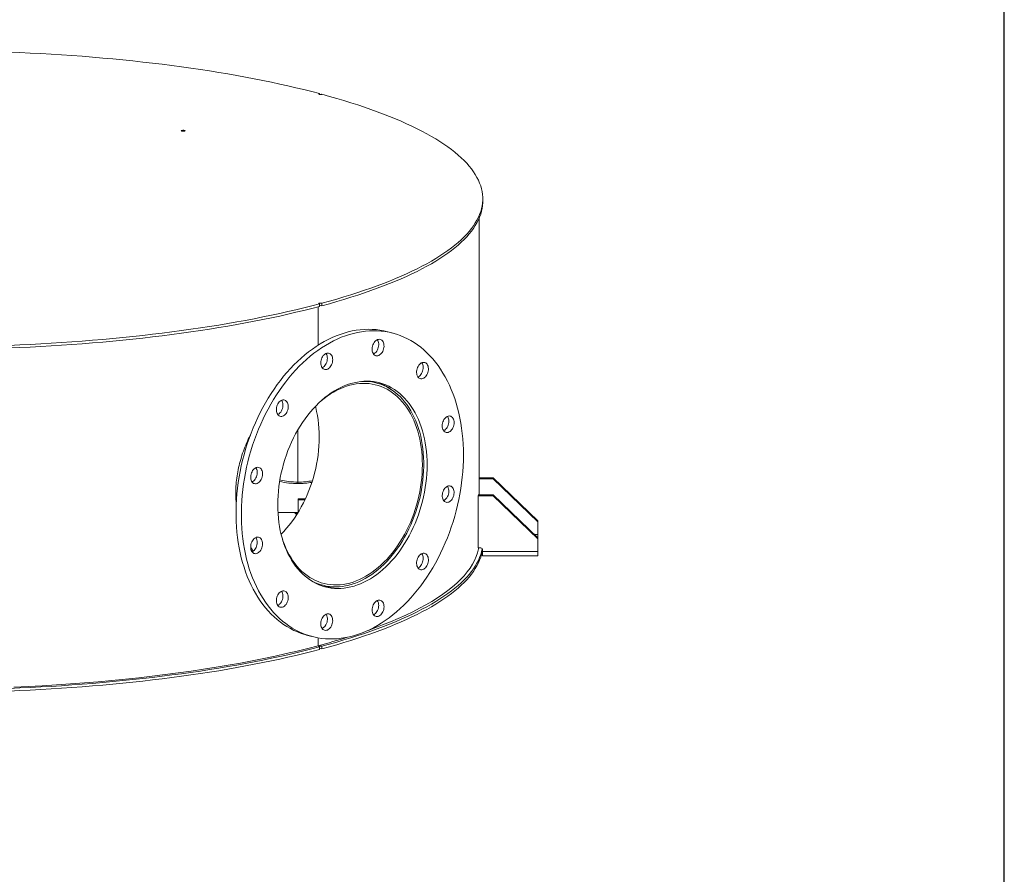
# Model space of a CAD drawing. Units: inches. Extents: x 0.5 to 10.5, y 0.5 to 7.9.
# Drawn here: x 8.1 to 10.5, y 2.5 to 4.6 of the extents above; entities that cross this region are included whole.
import ezdxf

# ---------------------------------------------------------------- set-up
doc = ezdxf.new("R2010")
doc.units = ezdxf.units.IN
doc.header["$MEASUREMENT"] = 0
doc.layers.add('FORMAT', color=7, linetype='Continuous')

msp = doc.modelspace()

# ---------------------------------------------------------------- linework, layer by layer
at = {"color": 7, "linetype": 'Continuous', "lineweight": 15}
for p, q in [((8.8643815, 4.4053646), (8.8643815, 4.4070532)), ((9.2545811, 4.1497057), (9.2545811, 4.1558752)), ((9.2456525, 3.4485647), (9.2456525, 4.1086207)), ((8.8643815, 3.9046972), (8.8643815, 3.8985277)), ((8.870695, 3.9002192), (8.870695, 3.9063887)), ((8.8612301, 3.8976919), (8.8612301, 3.8057968)), ((9.0403493, 3.8345654), (9.0277224, 3.8379483)), ((9.0016877, 3.715515), (8.9859683, 3.7197264)), ((8.8133515, 3.4788439), (8.8133515, 3.603966)), ((8.813382, 3.6040184), (8.813382, 3.4788439)), ((9.2791346, 3.4892297), (9.2456525, 3.4892297)), ((9.2791346, 3.4868377), (9.2456525, 3.4868377)), ((9.2791346, 3.4892297), (9.2791346, 3.4868377)), ((9.2791346, 3.4892297), (9.3862775, 3.3860036)), ((9.2791346, 3.4868377), (9.3862775, 3.3836116)), ((8.8133515, 3.4788439), (8.8133512, 3.4752448)), ((8.813382, 3.4788439), (8.8133823, 3.4752448)), ((8.6676913, 3.4514799), (8.6648097, 3.4522519)), ((8.664811, 3.4522095), (8.6676876, 3.4514388)), ((8.8136802, 3.4385313), (8.8136802, 3.4368157)), ((8.8309587, 3.4385313), (8.8136802, 3.4385313)), ((8.8136802, 3.4062914), (8.8136802, 3.4368157)), ((8.8301512, 3.4368157), (8.8136802, 3.4368157)), ((9.2434203, 3.4461726), (9.2434203, 3.4472022)), ((9.2434203, 3.3214411), (9.2434203, 3.4461726)), ((9.2434203, 3.4461726), (9.2791346, 3.4461726)), ((9.2437074, 3.4485647), (9.2791346, 3.4485647)), ((9.2791346, 3.4485647), (9.2791346, 3.4461726)), ((9.2791346, 3.4485647), (9.3862775, 3.3453386)), ((9.2791346, 3.4461726), (9.3862775, 3.3429465)), ((8.7654432, 3.4066281), (8.8136802, 3.4066281)), ((8.8063544, 3.4066281), (8.8063544, 3.4033476)), ((8.8131805, 3.4054761), (8.8063544, 3.4054761)), ((8.8063544, 3.4041226), (8.8123434, 3.4041226)), ((8.8063544, 3.4033476), (8.8118598, 3.4033476)), ((9.3862775, 3.3860036), (9.3862775, 3.3836116)), ((9.3862775, 3.353504), (9.3862775, 3.3836116)), ((9.3862775, 3.3480068), (9.3862775, 3.353504)), ((9.3862775, 3.3480068), (9.3862775, 3.3453386)), ((9.3862775, 3.3453386), (9.3862775, 3.3429465)), ((9.3862775, 3.3429465), (9.3862775, 3.3128389)), ((8.7065934, 3.3138883), (8.7005617, 3.3224845)), ((9.2434203, 3.3214411), (9.2496703, 3.3214411)), ((9.2541346, 3.31714), (9.2541346, 3.3128389)), ((9.2529091, 3.312263), (9.2531603, 3.3121259)), ((9.2531603, 3.3035237), (9.2531603, 3.3121259)), ((9.2538996, 3.3034585), (9.2538996, 3.3121041)), ((9.2540901, 3.3030341), (9.3862775, 3.3030341)), ((9.2541346, 3.3128389), (9.3862775, 3.3128389)), ((9.3862775, 3.3128389), (9.3862775, 3.3030341)), ((8.8565759, 3.2367589), (8.8722954, 3.2325474)), ((8.8612301, 3.2355119), (8.8612301, 3.2345988)), ((8.8336339, 3.113497), (8.8462608, 3.1101141)), ((8.8612301, 3.106802), (8.8612301, 3.0878757)), ((8.8643815, 3.0850578), (8.8643815, 3.0788884)), ((8.870695, 3.0805798), (8.870695, 3.0867493))]:
    msp.add_line(p, q, dxfattribs=at)
at = {"color": 8, "linetype": 'Continuous', "lineweight": 15}
for p, q in [((9.3862775, 3.353504), (9.3778023, 3.353504)), ((9.383508, 3.3480068), (9.3862775, 3.3480068)), ((9.2539137, 3.3121259), (9.2531603, 3.3121259))]:
    msp.add_line(p, q, dxfattribs=at)
at = {"color": 7, "linetype": 'Continuous', "lineweight": 15, "flags": 128}
for points in [[(8.1238516, 4.5061946), (8.149063, 4.5051429), (8.1741939, 4.5039609), (8.199235, 4.5026492), (8.2241768, 4.5012081), (8.2490102, 4.4996383), (8.2737258, 4.4979404), (8.2983144, 4.4961149), (8.3227668, 4.4941625), (8.347074, 4.4920841), (8.3712269, 4.4898803), (8.3952165, 4.4875519), (8.4190338, 4.4850999), (8.4426699, 4.4825252), (8.4661161, 4.4798287), (8.4893636, 4.4770114), (8.5124036, 4.4740743), (8.5352278, 4.4710186), (8.5578274, 4.4678455), (8.5801942, 4.464556), (8.6023197, 4.4611514), (8.6241958, 4.4576331), (8.6458142, 4.4540022), (8.6671668, 4.4502601), (8.6882459, 4.4464083), (8.7090434, 4.4424482), (8.7295516, 4.4383813), (8.7497629, 4.434209), (8.7696698, 4.4299329), (8.7892647, 4.4255547), (8.8085405, 4.4210759), (8.8274899, 4.4164983), (8.8461059, 4.4118234), (8.8643815, 4.4070532)], [(8.8643815, 4.4070532), (8.8634951, 4.4067129), (8.8630959, 4.406312), (8.8632321, 4.4058987), (8.8638871, 4.4055227), (8.8649823, 4.4052293), (8.8663857, 4.4050538), (8.8679285, 4.4050173), (8.869425, 4.4051243), (8.870695, 4.4053618)], [(8.870695, 4.4053618), (8.8885003, 4.4004655), (8.9059495, 4.3954781), (8.9230359, 4.3904013), (8.9397533, 4.3852371), (8.9560954, 4.3799874), (8.9720562, 4.3746542), (8.9876295, 4.3692393), (9.0028098, 4.363745), (9.0175912, 4.3581731), (9.0319684, 4.3525258), (9.0459358, 4.3468051), (9.0594884, 4.3410133), (9.0726211, 4.3351525), (9.0853289, 4.3292248), (9.0976071, 4.3232325), (9.1094513, 4.3171778), (9.1208568, 4.311063), (9.1318195, 4.3048903), (9.1423354, 4.298662), (9.1524004, 4.2923806), (9.1620108, 4.2860482), (9.1711631, 4.2796673), (9.1798538, 4.2732402), (9.1880797, 4.2667694), (9.1958378, 4.2602572), (9.203125, 4.2537061), (9.2099388, 4.2471186), (9.2162766, 4.240497), (9.2221359, 4.2338438), (9.2275147, 4.2271616), (9.2324109, 4.2204529), (9.2368227, 4.21372), (9.2407485, 4.2069656), (9.2441867, 4.2001921), (9.2471362, 4.1934021), (9.2495958, 4.1865982), (9.2515645, 4.1797827), (9.2530417, 4.1729584), (9.2540268, 4.1661277), (9.2545195, 4.1592931), (9.2545195, 4.1524573), (9.2540268, 4.1456228), (9.2530417, 4.138792), (9.2515645, 4.1319677), (9.2495958, 4.1251523), (9.2471362, 4.1183483), (9.2441867, 4.1115583), (9.2407485, 4.1047848), (9.2368227, 4.0980304), (9.2324109, 4.0912975), (9.2275147, 4.0845888), (9.2221359, 4.0779066), (9.2162766, 4.0712534), (9.2099388, 4.0646319), (9.203125, 4.0580443), (9.1958378, 4.0514932), (9.1880797, 4.044981), (9.1798538, 4.0385102), (9.1711631, 4.0320832), (9.1620108, 4.0257022), (9.1524004, 4.0193699), (9.1423354, 4.0130884), (9.1318195, 4.0068601), (9.1208568, 4.0006874), (9.1094513, 3.9945726), (9.0976071, 3.9885179), (9.0853289, 3.9825256), (9.0726211, 3.9765979), (9.0594884, 3.9707371), (9.0459358, 3.9649453), (9.0319684, 3.9592246), (9.0175912, 3.9535773), (9.0028098, 3.9480055), (8.9876295, 3.9425111), (8.9720562, 3.9370962), (8.9560954, 3.931763), (8.9397533, 3.9265133), (8.9230359, 3.9213491), (8.9059495, 3.9162723), (8.8885003, 3.9112849), (8.870695, 3.9063887)], [(8.5360873, 4.3174081), (8.535198, 4.3177484), (8.5347967, 4.3181496), (8.5349318, 4.3185634), (8.5355871, 4.3189398), (8.5366834, 4.3192336), (8.5380886, 4.3194091), (8.5396331, 4.3194453), (8.5411307, 4.3193378), (8.5424007, 4.3190995), (8.54329, 4.3187593), (8.5436913, 4.3183581), (8.5435562, 4.3179443), (8.5429009, 4.3175678), (8.5418046, 4.3172741), (8.5403994, 4.3170985), (8.5388549, 4.3170623), (8.5373573, 4.3171699), (8.5360873, 4.3174081)], [(9.2545811, 4.1497057), (9.2545195, 4.1462878), (9.2540268, 4.1394533), (9.2530417, 4.1326226), (9.2515645, 4.1257982), (9.2495958, 4.1189828), (9.2471362, 4.1121788), (9.2441867, 4.1053888), (9.2407485, 4.0986153), (9.2368227, 4.0918609), (9.2324109, 4.0851281), (9.2275147, 4.0784193), (9.2221359, 4.0717371), (9.2162766, 4.065084), (9.2099388, 4.0584624), (9.203125, 4.0518748), (9.1958378, 4.0453237), (9.1880797, 4.0388116), (9.1798538, 4.0323407), (9.1711631, 4.0259137), (9.1620108, 4.0195328), (9.1524004, 4.0132004), (9.1423354, 4.0069189), (9.1318195, 4.0006906), (9.1208568, 3.9945179), (9.1094513, 3.9884031), (9.0976071, 3.9823484), (9.0853289, 3.9763561), (9.0726211, 3.9704284), (9.0594884, 3.9645676), (9.0459358, 3.9587758), (9.0319684, 3.9530552), (9.0175912, 3.9474079), (9.0028098, 3.941836), (8.9876295, 3.9363416), (8.9720562, 3.9309268), (8.9560954, 3.9255935), (8.9397533, 3.9203438), (8.9230359, 3.9151796), (8.9059495, 3.9101028), (8.8885003, 3.9051154), (8.870695, 3.9002192)], [(8.8643815, 3.9046972), (8.8461059, 3.899927), (8.8274899, 3.8952521), (8.8085405, 3.8906745), (8.7892647, 3.8861957), (8.7696698, 3.8818175), (8.7497629, 3.8775414), (8.7295516, 3.8733691), (8.7090434, 3.8693022), (8.6882459, 3.8653421), (8.6671668, 3.8614903), (8.6458142, 3.8577482), (8.6241958, 3.8541174), (8.6023197, 3.850599), (8.5801942, 3.8471944), (8.5578274, 3.8439049), (8.5352278, 3.8407318), (8.5124036, 3.8376761), (8.4893636, 3.8347391), (8.4661161, 3.8319217), (8.4426699, 3.8292252), (8.4190338, 3.8266505), (8.3952165, 3.8241985), (8.3712269, 3.8218701), (8.347074, 3.8196663), (8.3227668, 3.8175879), (8.2983144, 3.8156355), (8.2737258, 3.81381), (8.2490102, 3.8121121), (8.2241768, 3.8105423), (8.199235, 3.8091013), (8.1741939, 3.8077895), (8.149063, 3.8066075), (8.1238516, 3.8055558)], [(8.8643815, 3.9046972), (8.8634951, 3.9050375), (8.8630959, 3.9054384), (8.8632321, 3.9058517), (8.8638871, 3.9062277), (8.8649823, 3.9065211), (8.8663857, 3.9066966), (8.8679285, 3.9067331), (8.869425, 3.9066261), (8.870695, 3.9063887)], [(8.8643815, 3.8985277), (8.8461059, 3.8937575), (8.8274899, 3.8890827), (8.8085405, 3.884505), (8.7892647, 3.8800262), (8.7696698, 3.875648), (8.7497629, 3.8713719), (8.7295516, 3.8671997), (8.7090434, 3.8631327), (8.6882459, 3.8591726), (8.6671668, 3.8553208), (8.6458142, 3.8515788), (8.6241958, 3.8479479), (8.6023197, 3.8444295), (8.5801942, 3.8410249), (8.5578274, 3.8377355), (8.5352278, 3.8345623), (8.5124036, 3.8315066), (8.4893636, 3.8285696), (8.4661161, 3.8257523), (8.4426699, 3.8230557), (8.4190338, 3.820481), (8.3952165, 3.818029), (8.3712269, 3.8157007), (8.347074, 3.8134968), (8.3227668, 3.8114184), (8.2983144, 3.809466), (8.2737258, 3.8076406), (8.2490102, 3.8059426), (8.2241768, 3.8043728), (8.199235, 3.8029318), (8.1741939, 3.80162), (8.149063, 3.8004381), (8.1238516, 3.7993863)], [(8.8336339, 3.113497), (8.8297602, 3.1145829), (8.8209229, 3.1174285), (8.8122304, 3.1207466), (8.8036941, 3.1245329), (8.7953253, 3.1287824), (8.787135, 3.1334895), (8.779134, 3.138648), (8.7713329, 3.1442511), (8.763742, 3.1502913), (8.7563712, 3.1567608), (8.7492304, 3.1636509), (8.7423288, 3.1709526), (8.7356757, 3.1786564), (8.7292798, 3.1867519), (8.7231495, 3.1952285), (8.7172929, 3.2040751), (8.7117177, 3.21328), (8.7064314, 3.222831), (8.7014408, 3.2327156), (8.6967525, 3.2429207), (8.6923728, 3.2534328), (8.6883074, 3.2642381), (8.6845617, 3.2753223), (8.6811405, 3.2866709), (8.6780485, 3.2982688), (8.6752897, 3.3101007), (8.6728677, 3.3221511), (8.6707858, 3.3344041), (8.6690466, 3.3468434), (8.6676525, 3.3594527), (8.6666054, 3.3722153), (8.6659065, 3.3851145), (8.6655568, 3.3981332), (8.6655568, 3.4112542), (8.6659065, 3.4244603), (8.6666054, 3.4377339), (8.6676525, 3.4510577), (8.6690466, 3.464414), (8.6707858, 3.4777852), (8.6728677, 3.4911537), (8.6752897, 3.5045018), (8.6780485, 3.517812), (8.6811405, 3.5310666), (8.6845617, 3.5442483), (8.6883074, 3.5573396), (8.6923728, 3.5703232), (8.6967525, 3.5831821), (8.7014408, 3.5958993), (8.7064314, 3.6084579), (8.7117177, 3.6208415), (8.7172929, 3.6330336), (8.7231495, 3.6450183), (8.7292798, 3.6567797), (8.7356757, 3.6683023), (8.7423288, 3.6795709), (8.7492304, 3.6905707), (8.7563712, 3.701287), (8.763742, 3.7117059), (8.7713329, 3.7218135), (8.779134, 3.7315966), (8.787135, 3.7410422), (8.7953253, 3.7501378), (8.8036941, 3.7588715), (8.8122304, 3.7672317), (8.8209229, 3.7752075), (8.8297602, 3.7827883), (8.8387306, 3.7899641), (8.8478222, 3.7967254), (8.8570232, 3.8030633), (8.8663213, 3.8089695), (8.8757042, 3.8144362), (8.8851597, 3.8194562), (8.8946752, 3.8240227), (8.9042382, 3.8281299), (8.913836, 3.8317723), (8.9234561, 3.8349451), (8.9330857, 3.8376441), (8.9427121, 3.8398658), (8.9523227, 3.8416072), (8.9619047, 3.842866), (8.9714455, 3.8436406), (8.9809326, 3.8439299), (8.9903533, 3.8437336), (8.9996954, 3.8430519), (9.0089464, 3.8418857), (9.0180942, 3.8402366), (9.0271267, 3.8381067), (9.0277224, 3.8379483)], [(9.2084701, 3.5433804), (9.2082952, 3.5302147), (9.2077708, 3.5169727), (9.2068977, 3.5036718), (9.2056768, 3.4903295), (9.2041099, 3.4769636), (9.2021991, 3.4635915), (9.1999467, 3.450231), (9.1973559, 3.4368997), (9.19443, 3.4236151), (9.1911729, 3.4103947), (9.1875889, 3.3972561), (9.1836827, 3.3842164), (9.1794594, 3.3712931), (9.1749247, 3.3585029), (9.1700845, 3.345863), (9.1649451, 3.3333898), (9.1595135, 3.3210999), (9.1537967, 3.3090095), (9.1478022, 3.2971345), (9.1415381, 3.2854906), (9.1350125, 3.2740931), (9.128234, 3.2629571), (9.1212117, 3.2520972), (9.1139547, 3.2415279), (9.1064726, 3.2312629), (9.0987753, 3.2213159), (9.090873, 3.2117), (9.082776, 3.2024279), (9.0744951, 3.1935118), (9.0660411, 3.1849634), (9.0574253, 3.176794), (9.048659, 3.1690145), (9.0397537, 3.161635), (9.0307211, 3.1546653), (9.0215733, 3.1481146), (9.0123223, 3.1419915), (9.0029802, 3.1363041), (8.9935595, 3.1310599), (8.9840724, 3.1262659), (8.9745316, 3.1219283), (8.9649496, 3.1180528), (8.955339, 3.1146447), (8.9457126, 3.1117083), (8.936083, 3.1092476), (8.9264629, 3.1072657), (8.9168651, 3.1057654), (8.9073021, 3.1047485), (8.8977866, 3.1042165), (8.8883311, 3.1041699), (8.8789482, 3.104609), (8.8696501, 3.1055331), (8.8604491, 3.106941), (8.8513575, 3.1088308), (8.8423871, 3.1112), (8.8335498, 3.1140456), (8.8248573, 3.1173637), (8.816321, 3.1211501), (8.8079522, 3.1253996), (8.7997619, 3.1301067), (8.7917609, 3.1352651), (8.7839598, 3.1408682), (8.7763689, 3.1469084), (8.7689981, 3.1533779), (8.7618573, 3.160268), (8.7549557, 3.1675698), (8.7483026, 3.1752735), (8.7419067, 3.183369), (8.7357764, 3.1918456), (8.7299198, 3.2006922), (8.7243446, 3.2098971), (8.7190583, 3.2194481), (8.7140677, 3.2293327), (8.7093794, 3.2395378), (8.7049997, 3.2500499), (8.7009343, 3.2608552), (8.6971886, 3.2719394), (8.6937674, 3.283288), (8.6906754, 3.2948859), (8.6879166, 3.3067178), (8.6854946, 3.3187682), (8.6834127, 3.3310212), (8.6816735, 3.3434605), (8.6802794, 3.3560698), (8.6792323, 3.3688325), (8.6785334, 3.3817316), (8.6781837, 3.3947503), (8.6781837, 3.4078713), (8.6785334, 3.4210774), (8.6792323, 3.434351), (8.6802794, 3.4476748), (8.6816735, 3.4610311), (8.6834127, 3.4744023), (8.6854946, 3.4877708), (8.6879166, 3.5011189), (8.6906754, 3.5144291), (8.6937674, 3.5276838), (8.6971886, 3.5408654), (8.7009343, 3.5539567), (8.7049997, 3.5669404), (8.7093794, 3.5797992), (8.7140677, 3.5925164), (8.7190583, 3.605075), (8.7243446, 3.6174586), (8.7299198, 3.6296507), (8.7357764, 3.6416354), (8.7419067, 3.6533968), (8.7483026, 3.6649194), (8.7549557, 3.676188), (8.7618573, 3.6871878), (8.7689981, 3.6979041), (8.7763689, 3.708323), (8.7839598, 3.7184306), (8.7917609, 3.7282137), (8.7997619, 3.7376593), (8.8079522, 3.7467549), (8.816321, 3.7554886), (8.8248573, 3.7638489), (8.8335498, 3.7718246), (8.8423871, 3.7794054), (8.8513575, 3.7865812), (8.8604491, 3.7933425), (8.8696501, 3.7996804), (8.8789482, 3.8055867), (8.8883311, 3.8110533), (8.8977866, 3.8160733), (8.9073021, 3.8206398), (8.9168651, 3.824747), (8.9264629, 3.8283894), (8.936083, 3.8315622), (8.9457126, 3.8342613), (8.955339, 3.8364829), (8.9649496, 3.8382243), (8.9745316, 3.8394831), (8.9840724, 3.8402577), (8.9935595, 3.840547), (9.0029802, 3.8403507), (9.0123223, 3.839669), (9.0215733, 3.8385028), (9.0307211, 3.8368537), (9.0397537, 3.8347238), (9.048659, 3.832116), (9.0574253, 3.8290336), (9.0660411, 3.8254808), (9.0744951, 3.8214623), (9.082776, 3.8169832), (9.090873, 3.8120496), (9.0987753, 3.806668), (9.1064726, 3.8008454), (9.1139547, 3.7945895), (9.1212117, 3.7879086), (9.128234, 3.7808115), (9.1350125, 3.7733075), (9.1415381, 3.7654066), (9.1478022, 3.7571192), (9.1537967, 3.7484561), (9.1595135, 3.7394289), (9.1649451, 3.7300494), (9.1700845, 3.72033), (9.1749247, 3.7102835), (9.1794594, 3.6999232), (9.1836827, 3.6892627), (9.1875889, 3.6783161), (9.1911729, 3.6670979), (9.19443, 3.6556228), (9.1973559, 3.6439059), (9.1999467, 3.6319628), (9.2021991, 3.6198091), (9.2041099, 3.607461), (9.2056768, 3.5949346), (9.2068977, 3.5822465), (9.2077708, 3.5694135), (9.2082952, 3.5564524), (9.2084701, 3.5433804)], [(8.9922795, 3.8067279), (8.993542, 3.8095691), (8.9950764, 3.8121833), (8.9968449, 3.8145059), (8.9988038, 3.8164799), (9.000905, 3.8180567), (9.0030967, 3.8191974), (9.005325, 3.8198739), (9.007535, 3.8200695), (9.0096723, 3.8197795), (9.0116842, 3.819011), (9.0135213, 3.8177829), (9.0151382, 3.8161255), (9.0164951, 3.8140795), (9.0175588, 3.8116954), (9.0183028, 3.8090318), (9.0187091, 3.8061543), (9.0187674, 3.8031339), (9.0184764, 3.8000448), (9.0178434, 3.7969631), (9.0168837, 3.7939647), (9.0156212, 3.7911235), (9.0140868, 3.7885094), (9.0123183, 3.7861867), (9.0103594, 3.7842127), (9.0082582, 3.7826359), (9.0060665, 3.7814952), (9.0038382, 3.7808188), (9.0016282, 3.7806231), (8.9994909, 3.7809131), (8.997479, 3.7816816), (8.9956419, 3.7829097), (8.994025, 3.7845671), (8.9926681, 3.7866131), (8.9916044, 3.7889972), (8.9908604, 3.7916608), (8.9904541, 3.7945383), (8.9903958, 3.7975587), (8.9906867, 3.8006478), (8.9913198, 3.8037295), (8.9922795, 3.8067279)], [(9.0028358, 3.8190867), (9.0038682, 3.8174624), (9.0049319, 3.8150783), (9.0056759, 3.8124147), (9.0060821, 3.8095372), (9.0061405, 3.8065168), (9.0058495, 3.8034277), (9.0052165, 3.800346), (9.0042568, 3.7973476), (9.0029943, 3.7945064), (9.0014599, 3.7918922), (8.9996914, 3.7895696), (8.9977325, 3.7875956), (8.9956313, 3.7860188), (8.9937005, 3.7849888)], [(8.8678232, 3.7637072), (8.8679981, 3.7667818), (8.8685184, 3.7698745), (8.8693715, 3.772909), (8.8705361, 3.7758106), (8.8719838, 3.7785079), (8.8736788, 3.7809344), (8.8755794, 3.7830305), (8.8776388, 3.7847445), (8.8798063, 3.7860342), (8.8820284, 3.7868679), (8.8842506, 3.7872249), (8.8864181, 3.7870966), (8.8884775, 3.7864861), (8.8903781, 3.7854084), (8.8920731, 3.78389), (8.8935208, 3.7819684), (8.8946854, 3.7796908), (8.8955385, 3.7771134), (8.8960588, 3.7742996), (8.8962337, 3.7713187), (8.8960588, 3.7682441), (8.8955385, 3.7651515), (8.8946854, 3.762117), (8.8935208, 3.7592154), (8.8920731, 3.7565181), (8.8903781, 3.7540915), (8.8884775, 3.7519954), (8.8864181, 3.7502814), (8.8842506, 3.7489917), (8.8820284, 3.7481581), (8.8798063, 3.747801), (8.8776388, 3.7479293), (8.8755794, 3.7485398), (8.8736788, 3.7496176), (8.8719838, 3.7511359), (8.8705361, 3.7530575), (8.8693715, 3.7553351), (8.8685184, 3.7579125), (8.8679981, 3.7607263), (8.8678232, 3.7637072)], [(8.8802826, 3.7862534), (8.8808938, 3.7853513), (8.8820585, 3.7830737), (8.8829116, 3.7804963), (8.8834319, 3.7776825), (8.8836068, 3.7747016), (8.8834319, 3.771627), (8.8829116, 3.7685343), (8.8820585, 3.7654999), (8.8808938, 3.7625982), (8.8794462, 3.7599009), (8.8777512, 3.7574744), (8.8758506, 3.7553783), (8.8737912, 3.7536643), (8.8716237, 3.7523746), (8.8711474, 3.7521554)], [(9.1036131, 3.7601495), (9.105625, 3.761996), (9.1077623, 3.7634312), (9.1099723, 3.7644197), (9.1122006, 3.7649372), (9.1143923, 3.7649709), (9.1164935, 3.7645201), (9.1184525, 3.7635957), (9.1202209, 3.7622206), (9.1217553, 3.7604286), (9.1230179, 3.7582639), (9.1239775, 3.7557797), (9.1246106, 3.7530372), (9.1249015, 3.750104), (9.1248432, 3.7470523), (9.124437, 3.7439572), (9.1236929, 3.7408949), (9.1226293, 3.7379409), (9.1212723, 3.7351678), (9.1196554, 3.732644), (9.1178184, 3.7304316), (9.1158065, 3.7285851), (9.1136692, 3.7271499), (9.1114592, 3.7261614), (9.1092309, 3.7256439), (9.1070391, 3.7256102), (9.1049379, 3.726061), (9.102979, 3.7269854), (9.1012106, 3.7283605), (9.0996762, 3.7301525), (9.0984136, 3.7323172), (9.097454, 3.7348014), (9.0968209, 3.7375439), (9.0965299, 3.7404771), (9.0965883, 3.7435288), (9.0969945, 3.7466239), (9.0977386, 3.7496862), (9.0988022, 3.7526402), (9.1001592, 3.7554133), (9.1017761, 3.7579371), (9.1036131, 3.7601495)], [(9.1089699, 3.764031), (9.1091284, 3.7638115), (9.110391, 3.7616468), (9.1113506, 3.7591626), (9.1119837, 3.7564201), (9.1122746, 3.7534869), (9.1122163, 3.7504352), (9.1118101, 3.7473401), (9.111066, 3.7442778), (9.1100024, 3.7413238), (9.1086454, 3.7385507), (9.1070285, 3.7360269), (9.1051915, 3.7338145), (9.1031795, 3.731968), (9.1010423, 3.7305328), (9.0998347, 3.729933)], [(9.1216601, 3.520123), (9.1214855, 3.5093271), (9.1209621, 3.4984587), (9.120091, 3.4875392), (9.1188738, 3.4765899), (9.1173129, 3.4656323), (9.1154114, 3.4546879), (9.113173, 3.443778), (9.110602, 3.432924), (9.1077036, 3.4221471), (9.1044833, 3.4114686), (9.1009476, 3.4009091), (9.0971032, 3.3904896), (9.0929578, 3.3802302), (9.0885194, 3.3701511), (9.0837967, 3.3602721), (9.0787991, 3.3506125), (9.0735362, 3.3411911), (9.0680183, 3.3320265), (9.0622563, 3.3231365), (9.0562615, 3.3145387), (9.0500456, 3.3062497), (9.0436207, 3.2982858), (9.0369994, 3.2906627), (9.0301948, 3.2833952), (9.02322, 3.2764976), (9.0160888, 3.2699833), (9.0088151, 3.2638652), (9.0014132, 3.2581552), (8.9938975, 3.2528644), (8.9862828, 3.2480033), (8.978584, 3.2435813), (8.9708161, 3.2396072), (8.9629944, 3.2360886), (8.9551341, 3.2330325), (8.9472506, 3.2304448), (8.9393594, 3.2283307), (8.931476, 3.2266942), (8.9236157, 3.2255386), (8.9157939, 3.2248661), (8.9080261, 3.2246781), (8.9003272, 3.2249749), (8.8927125, 3.2257558), (8.8851968, 3.2270195), (8.8777949, 3.2287635), (8.8705212, 3.2309842), (8.86339, 3.2336774), (8.8564153, 3.2368378), (8.8496106, 3.2404592), (8.8429893, 3.2445345), (8.8365645, 3.2490557), (8.8303485, 3.2540141), (8.8243537, 3.2593998), (8.8185917, 3.2652024), (8.8130739, 3.2714104), (8.807811, 3.2780118), (8.8028133, 3.2849936), (8.7980907, 3.2923421), (8.7936523, 3.3000429), (8.7895069, 3.3080811), (8.7856625, 3.3164408), (8.7821267, 3.3251057), (8.7789065, 3.3340588), (8.776008, 3.3432825), (8.7734371, 3.352759), (8.7711987, 3.3624695), (8.7692971, 3.372395), (8.7677362, 3.3825163), (8.766519, 3.3928133), (8.7656479, 3.4032661), (8.7651245, 3.413854), (8.76495, 3.4245565), (8.7651245, 3.4353524), (8.7656479, 3.4462208), (8.766519, 3.4571403), (8.7677362, 3.4680896), (8.7692971, 3.4790472), (8.7711987, 3.4899916), (8.7734371, 3.5009015), (8.776008, 3.5117555), (8.7789065, 3.5225324), (8.7821267, 3.5332109), (8.7856625, 3.5437704), (8.7895069, 3.55419), (8.7936523, 3.5644493), (8.7980907, 3.5745284), (8.8028133, 3.5844074), (8.807811, 3.594067), (8.8130739, 3.6034884), (8.8185917, 3.612653), (8.8243537, 3.621543), (8.8303485, 3.6301408), (8.8365645, 3.6384298), (8.8429893, 3.6463937), (8.8496106, 3.6540168), (8.8564153, 3.6612843), (8.86339, 3.6681819), (8.8705212, 3.6746962), (8.8777949, 3.6808143), (8.8851968, 3.6865243), (8.8927125, 3.6918151), (8.9003272, 3.6966762), (8.9080261, 3.7010982), (8.9157939, 3.7050723), (8.9236157, 3.7085909), (8.931476, 3.711647), (8.9393594, 3.7142347), (8.9472506, 3.7163488), (8.9551341, 3.7179853), (8.9629944, 3.7191409), (8.9708161, 3.7198134), (8.978584, 3.7200014), (8.9862828, 3.7197047), (8.9938975, 3.7189237), (9.0014132, 3.71766), (9.0088151, 3.715916), (9.0160888, 3.7136953), (9.02322, 3.7110021), (9.0301948, 3.7078417), (9.0369994, 3.7042203), (9.0436207, 3.700145), (9.0500456, 3.6956238), (9.0562615, 3.6906654), (9.0622563, 3.6852797), (9.0680183, 3.6794772), (9.0735362, 3.6732691), (9.0787991, 3.6666677), (9.0837967, 3.659686), (9.0885194, 3.6523374), (9.0929578, 3.6446366), (9.0971032, 3.6365984), (9.1009476, 3.6282387), (9.1044833, 3.6195738), (9.1077036, 3.6106208), (9.110602, 3.601397), (9.113173, 3.5919205), (9.1154114, 3.58221), (9.1173129, 3.5722845), (9.1188738, 3.5621632), (9.120091, 3.5518662), (9.1209621, 3.5414134), (9.1214855, 3.5308255), (9.1216601, 3.520123)], [(8.8385124, 3.2476229), (8.8385839, 3.2475767), (8.8452233, 3.2435813), (8.8520448, 3.2400434), (8.859035, 3.2369701), (8.86618, 3.2343674), (8.8734655, 3.2322405), (8.8808772, 3.2305936), (8.8884003, 3.22943), (8.8960198, 3.2287521), (8.9037207, 3.2285611), (8.9114876, 3.2288574), (8.9193051, 3.2296404), (8.9271578, 3.2309087), (8.93503, 3.2326596), (8.9429061, 3.2348897), (8.9507705, 3.2375946), (8.9586074, 3.2407689), (8.9664015, 3.2444062), (8.9741372, 3.2484995), (8.9817992, 3.2530405), (8.9893721, 3.2580202), (8.9968411, 3.2634288), (9.0041913, 3.2692554), (9.0114081, 3.2754887), (9.0184771, 3.282116), (9.0253844, 3.2891244), (9.0321161, 3.2964999), (9.0386591, 3.3042279), (9.0450001, 3.3122929), (9.0511268, 3.3206791), (9.0570268, 3.3293697), (9.0626886, 3.3383475), (9.0681008, 3.3475946), (9.0732527, 3.3570928), (9.0781341, 3.3668232), (9.0827353, 3.3767663), (9.0870471, 3.3869026), (9.0910611, 3.3972119), (9.0947691, 3.4076736), (9.098164, 3.4182671), (9.1012388, 3.4289714), (9.1039876, 3.439765), (9.1064048, 3.4506267), (9.1084857, 3.4615349), (9.1102262, 3.4724679), (9.1116227, 3.4834039), (9.1126725, 3.4943214), (9.1133735, 3.5051986), (9.1137244, 3.5160139), (9.1137244, 3.5267459), (9.1133735, 3.5373732), (9.1126725, 3.5478747), (9.1116227, 3.5582297), (9.1102262, 3.5684175), (9.1084857, 3.5784179), (9.1064048, 3.588211), (9.1039876, 3.5977775), (9.1012388, 3.6070983), (9.098164, 3.616155), (9.0947691, 3.6249295), (9.0910611, 3.6334044), (9.0870471, 3.6415629), (9.0827353, 3.6493888), (9.0781341, 3.6568665), (9.0732527, 3.6639813), (9.0681008, 3.670719), (9.0626886, 3.6770662), (9.0570268, 3.6830103), (9.0511268, 3.6885395), (9.0450001, 3.6936429), (9.0386591, 3.6983102), (9.0321161, 3.7025323), (9.0253844, 3.7063008), (9.0184771, 3.7096081), (9.0114081, 3.7124477), (9.0041913, 3.7148141), (8.9968411, 3.7167024), (8.9893721, 3.7181089), (8.9817992, 3.7190308), (8.9741372, 3.7194664), (8.9664015, 3.7194147), (8.9648928, 3.7193482)], [(8.7765456, 3.3414703), (8.7775574, 3.3384483), (8.7807758, 3.3296582), (8.7843088, 3.321159), (8.7881493, 3.3129675), (8.7922895, 3.3051004), (8.7967211, 3.2975735), (8.8014351, 3.2904019), (8.8064222, 3.2836001), (8.8116721, 3.2771818), (8.8171745, 3.2711599), (8.8229181, 3.2655465), (8.8288915, 3.260353), (8.8350825, 3.2555898), (8.8414787, 3.2512664), (8.8480673, 3.2473917), (8.854835, 3.2439733), (8.8617681, 3.2410182), (8.8688527, 3.2385324), (8.8760744, 3.2365208), (8.8834189, 3.2349874), (8.8908713, 3.2339355), (8.8984165, 3.233367), (8.9060394, 3.2332832), (8.9137246, 3.2336842), (8.9214567, 3.2345692), (8.9292201, 3.2359364), (8.9369991, 3.2377831), (8.9447781, 3.2401055), (8.9525415, 3.242899), (8.9602735, 3.2461579), (8.9679586, 3.2498757), (8.9755814, 3.2540449), (8.9831265, 3.2586571), (8.9905786, 3.2637031), (8.9979229, 3.2691725), (9.0051444, 3.2750545), (9.0122287, 3.2813372), (9.0191615, 3.288008), (9.0259288, 3.2950533), (9.032517, 3.302459), (9.0389129, 3.3102103), (9.0451035, 3.3182915), (9.0510764, 3.3266862), (9.0568196, 3.3353777), (9.0623215, 3.3443484), (9.0675709, 3.3535803), (9.0725575, 3.3630547), (9.077271, 3.3727526), (9.081702, 3.3826544), (9.0858416, 3.3927403), (9.0896815, 3.4029898), (9.0932139, 3.4133824), (9.0964317, 3.4238972), (9.0993285, 3.4345129), (9.1018983, 3.4452082), (9.104136, 3.4559615), (9.1060372, 3.4667512), (9.1075979, 3.4775556), (9.1088151, 3.4883529), (9.1096863, 3.4991213), (9.1102097, 3.5098392), (9.1103843, 3.520485), (9.1102097, 3.5310373), (9.1096863, 3.5414747), (9.1088151, 3.5517764), (9.1075979, 3.5619215), (9.1060372, 3.5718896), (9.104136, 3.5816606), (9.1018983, 3.5912149), (9.0993285, 3.6005332), (9.0964317, 3.6095968), (9.0932139, 3.6183873), (9.0896815, 3.6268872), (9.0858416, 3.6350793), (9.081702, 3.642947), (9.077271, 3.6504746), (9.0725575, 3.6576469), (9.0675709, 3.6644494), (9.0623215, 3.6708685), (9.0568196, 3.6768912), (9.0510764, 3.6825054), (9.0451035, 3.6876997), (9.0389129, 3.6924638), (9.032517, 3.696788), (9.0259288, 3.7006636), (9.0191615, 3.7040829), (9.0122287, 3.7070389), (9.0051444, 3.7095257), (8.9979229, 3.7115382), (8.9905786, 3.7130725), (8.9831265, 3.7141253), (8.9755814, 3.7146947), (8.9679586, 3.7147795), (8.9602735, 3.7143794), (8.9525415, 3.7134954), (8.9447781, 3.7121291), (8.9369991, 3.7102834), (8.9292201, 3.7079619), (8.9214567, 3.7051693), (8.9137246, 3.7019113), (8.9060394, 3.6981943), (8.8984165, 3.694026), (8.8908713, 3.6894146), (8.8834189, 3.6843696), (8.8760744, 3.6789009), (8.8688527, 3.6730197), (8.8643079, 3.6690501)], [(8.7635922, 3.6426149), (8.7626325, 3.645099), (8.7619995, 3.6478415), (8.7617085, 3.6507747), (8.7617669, 3.6538264), (8.7621731, 3.6569215), (8.7629171, 3.6599838), (8.7639808, 3.6629379), (8.7653377, 3.6657109), (8.7669546, 3.6682347), (8.7687917, 3.6704472), (8.7708036, 3.6722937), (8.7729409, 3.6737289), (8.7751509, 3.6747174), (8.7773792, 3.6752349), (8.7795709, 3.6752686), (8.7816721, 3.6748177), (8.7836311, 3.6738933), (8.7853995, 3.6725182), (8.7869339, 3.6707262), (8.7881964, 3.6685615), (8.7891561, 3.6660773), (8.7897892, 3.6633349), (8.7900801, 3.6604017), (8.7900218, 3.65735), (8.7896155, 3.6542549), (8.7888715, 3.6511926), (8.7878079, 3.6482385), (8.7864509, 3.6454655), (8.784834, 3.6429417), (8.7829969, 3.6407292), (8.780985, 3.6388827), (8.7788478, 3.6374475), (8.7766378, 3.636459), (8.7744095, 3.6359415), (8.7722177, 3.6359078), (8.7701165, 3.6363587), (8.7681576, 3.6372831), (8.7663891, 3.6386582), (8.7648547, 3.6404501), (8.7635922, 3.6426149)], [(8.7741485, 3.6743286), (8.774307, 3.6741091), (8.7755695, 3.6719444), (8.7765292, 3.6694602), (8.7771623, 3.6667178), (8.7774532, 3.6637846), (8.7773949, 3.6607328), (8.7769886, 3.6576377), (8.7762446, 3.6545755), (8.7751809, 3.6516214), (8.773824, 3.6488484), (8.7722071, 3.6463245), (8.77037, 3.6441121), (8.7683581, 3.6422656), (8.7662208, 3.6408304), (8.7650132, 3.6402306)], [(8.8549895, 3.6598068), (8.8556736, 3.6571812), (8.8579113, 3.6476269), (8.8598125, 3.6378559), (8.8613732, 3.6278878), (8.8625904, 3.6177427), (8.8634616, 3.607441), (8.863985, 3.5970036), (8.8641596, 3.5864513), (8.863985, 3.5758055), (8.8634616, 3.5650876), (8.8625904, 3.5543192), (8.8613732, 3.5435219), (8.8598125, 3.5327175), (8.8579113, 3.5219278), (8.8556736, 3.5111745), (8.8531038, 3.5004792), (8.850207, 3.4898635), (8.8469892, 3.4793488), (8.8434568, 3.4689561), (8.839617, 3.4587066), (8.8354773, 3.4486207), (8.8310463, 3.4387189), (8.8263328, 3.429021), (8.8213462, 3.4195466), (8.8160968, 3.4103147), (8.8105949, 3.401344), (8.8048517, 3.3926525), (8.7988788, 3.3842578), (8.7926882, 3.3761766), (8.7862924, 3.3684254), (8.7797041, 3.3610196), (8.7730964, 3.3541342)], [(9.1719923, 3.6364528), (9.1742145, 3.6368098), (9.176382, 3.6366815), (9.1784414, 3.636071), (9.180342, 3.6349933), (9.182037, 3.6334749), (9.1834846, 3.6315533), (9.1846493, 3.6292757), (9.1855023, 3.6266983), (9.1860227, 3.6238845), (9.1861976, 3.6209036), (9.1860227, 3.617829), (9.1855023, 3.6147364), (9.1846493, 3.6117019), (9.1834846, 3.6088003), (9.182037, 3.606103), (9.180342, 3.6036764), (9.1784414, 3.6015803), (9.176382, 3.5998663), (9.1742145, 3.5985766), (9.1719923, 3.597743), (9.1697701, 3.5973859), (9.1676026, 3.5975142), (9.1655433, 3.5981248), (9.1636427, 3.5992025), (9.1619477, 3.6007208), (9.1605, 3.6026424), (9.1593353, 3.60492), (9.1584823, 3.6074974), (9.1579619, 3.6103112), (9.157787, 3.6132921), (9.1579619, 3.6163667), (9.1584823, 3.6194594), (9.1593353, 3.6224939), (9.1605, 3.6253955), (9.1619477, 3.6280928), (9.1636427, 3.6305193), (9.1655433, 3.6326154), (9.1676026, 3.6343294), (9.1697701, 3.6356191), (9.1719923, 3.6364528)], [(9.1702465, 3.6358383), (9.1708577, 3.6349362), (9.1720224, 3.6326586), (9.1728754, 3.6300812), (9.1733958, 3.6272674), (9.1735707, 3.6242865), (9.1733958, 3.6212119), (9.1728754, 3.6181192), (9.1720224, 3.6150848), (9.1708577, 3.6121831), (9.16941, 3.6094858), (9.1677151, 3.6070593), (9.1658145, 3.6049632), (9.1637551, 3.6032492), (9.1615876, 3.6019595), (9.1611112, 3.6017403)], [(8.7075151, 3.4758975), (8.7056781, 3.4771255), (8.7040612, 3.478783), (8.7027042, 3.480829), (8.7016406, 3.4832131), (8.7008965, 3.4858767), (8.7004903, 3.4887541), (8.7004319, 3.4917746), (8.7007229, 3.4948637), (8.701356, 3.4979454), (8.7023156, 3.5009437), (8.7035782, 3.503785), (8.7051126, 3.5063991), (8.706881, 3.5087218), (8.7088399, 3.5106958), (8.7109411, 3.5122726), (8.7131329, 3.5134132), (8.7153612, 3.5140897), (8.7175712, 3.5142854), (8.7197084, 3.5139954), (8.7217204, 3.5132269), (8.7235574, 3.5119988), (8.7251743, 3.5103413), (8.7265313, 3.5082954), (8.7275949, 3.5059112), (8.728339, 3.5032476), (8.7287452, 3.5003702), (8.7288035, 3.4973497), (8.7285126, 3.4942606), (8.7278795, 3.491179), (8.7269199, 3.4881806), (8.7256573, 3.4853394), (8.7241229, 3.4827252), (8.7223545, 3.4804025), (8.7203955, 3.4784285), (8.7182943, 3.4768518), (8.7161026, 3.4757111), (8.7138743, 3.4750346), (8.7116643, 3.474839), (8.709527, 3.4751289), (8.7075151, 3.4758975)], [(8.7128719, 3.5133026), (8.7139044, 3.5116782), (8.714968, 3.5092941), (8.7157121, 3.5066305), (8.7161183, 3.5037531), (8.7161766, 3.5007326), (8.7158857, 3.4976435), (8.7152526, 3.4945618), (8.714293, 3.4915635), (8.7130304, 3.4887222), (8.711496, 3.4861081), (8.7097276, 3.4837854), (8.7077686, 3.4818114), (8.7056674, 3.4802347), (8.7037367, 3.4792046)], [(9.1790949, 3.4687821), (9.180932, 3.467554), (9.1825489, 3.4658965), (9.1839059, 3.4638505), (9.1849695, 3.4614664), (9.1857136, 3.4588028), (9.1861198, 3.4559254), (9.1861781, 3.4529049), (9.1858872, 3.4498158), (9.1852541, 3.4467341), (9.1842944, 3.4437358), (9.1830319, 3.4408945), (9.1814975, 3.4382804), (9.1797291, 3.4359577), (9.1777701, 3.4339837), (9.1756689, 3.432407), (9.1734772, 3.4312663), (9.1712489, 3.4305898), (9.1690389, 3.4303941), (9.1669016, 3.4306841), (9.1648897, 3.4314526), (9.1630526, 3.4326807), (9.1614357, 3.4343382), (9.1600788, 3.4363841), (9.1590152, 3.4387683), (9.1582711, 3.4414319), (9.1578649, 3.4443093), (9.1578065, 3.4473298), (9.1580975, 3.4504189), (9.1587306, 3.4535006), (9.1596902, 3.4564989), (9.1609527, 3.4593402), (9.1624871, 3.4619543), (9.1642556, 3.464277), (9.1662145, 3.466251), (9.1683157, 3.4678277), (9.1705075, 3.4689684), (9.1727358, 3.4696449), (9.1749458, 3.4698406), (9.177083, 3.4695506), (9.1790949, 3.4687821)], [(9.1702465, 3.4688578), (9.1712789, 3.4672334), (9.1723426, 3.4648493), (9.1730866, 3.4621857), (9.1734929, 3.4593083), (9.1735512, 3.4562878), (9.1732603, 3.4531987), (9.1726272, 3.450117), (9.1716675, 3.4471187), (9.170405, 3.4442774), (9.1688706, 3.4416633), (9.1671022, 3.4393406), (9.1651432, 3.4373666), (9.163042, 3.4357898), (9.1611112, 3.4347598)], [(8.7146177, 3.3082268), (8.7123955, 3.3078697), (8.7102281, 3.307998), (8.7081687, 3.3086085), (8.7062681, 3.3096862), (8.7045731, 3.3112046), (8.7031254, 3.3131262), (8.7019607, 3.3154038), (8.7011077, 3.3179812), (8.7005874, 3.320795), (8.7004125, 3.3237759), (8.7005874, 3.3268505), (8.7011077, 3.3299432), (8.7019607, 3.3329776), (8.7031254, 3.3358793), (8.7045731, 3.3385766), (8.7062681, 3.3410031), (8.7081687, 3.3430992), (8.7102281, 3.3448132), (8.7123955, 3.3461029), (8.7146177, 3.3469365), (8.7168399, 3.3472936), (8.7190074, 3.3471653), (8.7210668, 3.3465548), (8.7229674, 3.345477), (8.7246624, 3.3439587), (8.72611, 3.3420371), (8.7272747, 3.3397595), (8.7281278, 3.3371821), (8.7286481, 3.3343683), (8.728823, 3.3313874), (8.7286481, 3.3283128), (8.7281278, 3.3252201), (8.7272747, 3.3221857), (8.72611, 3.319284), (8.7246624, 3.3165867), (8.7229674, 3.3141602), (8.7210668, 3.3120641), (8.7190074, 3.3103501), (8.7168399, 3.3090604), (8.7146177, 3.3082268)], [(8.7128719, 3.3463221), (8.7134831, 3.34542), (8.7146478, 3.3431424), (8.7155008, 3.340565), (8.7160212, 3.3377512), (8.7161961, 3.3347703), (8.7160212, 3.3316957), (8.7155008, 3.328603), (8.7146478, 3.3255685), (8.7134831, 3.3226669), (8.7120355, 3.3199696), (8.7103405, 3.3175431), (8.7084399, 3.315447), (8.7063805, 3.313733), (8.704213, 3.3124433), (8.7037367, 3.3122241)], [(8.870695, 3.0867493), (8.8885003, 3.0916455), (8.9059495, 3.096633), (8.9230359, 3.1017097), (8.9397533, 3.1068739), (8.9560954, 3.1121236), (8.9720562, 3.1174569), (8.9876295, 3.1228717), (9.0028098, 3.1283661), (9.0175912, 3.133938), (9.0319684, 3.1395853), (9.0459358, 3.1453059), (9.0594884, 3.1510977), (9.0726211, 3.1569585), (9.0853289, 3.1628862), (9.0976071, 3.1688785), (9.1094513, 3.1749332), (9.1208568, 3.1810481), (9.1318195, 3.1872207), (9.1423354, 3.193449), (9.1524004, 3.1997305), (9.1620108, 3.2060629), (9.1711631, 3.2124438), (9.1798538, 3.2188709), (9.1880797, 3.2253417), (9.1958378, 3.2318539), (9.203125, 3.2384049), (9.2099388, 3.2449925), (9.2162766, 3.2516141), (9.2221359, 3.2582672), (9.2275147, 3.2649494), (9.2324109, 3.2716582), (9.2368227, 3.278391), (9.2407485, 3.2851455), (9.2441867, 3.2919189), (9.2471362, 3.2987089), (9.2495958, 3.3055129), (9.2515645, 3.3123283), (9.2530417, 3.3191527), (9.2531601, 3.3198223)], [(8.870695, 3.0805798), (8.8885003, 3.085476), (8.9059495, 3.0904635), (8.9230359, 3.0955402), (8.9397533, 3.1007044), (8.9560954, 3.1059541), (8.9720562, 3.1112874), (8.9876295, 3.1167022), (9.0028098, 3.1221966), (9.0175912, 3.1277685), (9.0319684, 3.1334158), (9.0459358, 3.1391364), (9.0594884, 3.1449282), (9.0726211, 3.1507891), (9.0853289, 3.1567167), (9.0976071, 3.162709), (9.1094513, 3.1687637), (9.1208568, 3.1748786), (9.1318195, 3.1810513), (9.1423354, 3.1872795), (9.1524004, 3.193561), (9.1620108, 3.1998934), (9.1711631, 3.2062743), (9.1798538, 3.2127014), (9.1880797, 3.2191722), (9.1958378, 3.2256844), (9.203125, 3.2322355), (9.2099388, 3.238823), (9.2162766, 3.2454446), (9.2221359, 3.2520977), (9.2275147, 3.2587799), (9.2324109, 3.2654887), (9.2368227, 3.2722216), (9.2407485, 3.278976), (9.2441867, 3.2857494), (9.2471362, 3.2925394), (9.2495958, 3.2993434), (9.2515645, 3.3061588), (9.2530417, 3.3129832), (9.2538833, 3.3185628)], [(8.9805797, 3.1246221), (8.9955083, 3.1300254), (9.0154038, 3.1375792), (9.0345512, 3.1452706), (9.0529372, 3.1530941), (9.0705491, 3.1610444), (9.0873748, 3.169116), (9.1034027, 3.1773034), (9.1186216, 3.1856008), (9.133021, 3.1940025), (9.1465911, 3.2025027), (9.1593223, 3.2110956), (9.1712059, 3.2197752), (9.1822337, 3.2285354), (9.1923981, 3.2373704), (9.201692, 3.2462738), (9.210109, 3.2552397), (9.2176433, 3.2642617), (9.2242897, 3.2733336), (9.2300436, 3.2824493), (9.234901, 3.2916023), (9.2388586, 3.3007864), (9.2419135, 3.3099952), (9.2440638, 3.3192223), (9.2444455, 3.3214411)], [(9.1230179, 3.3020646), (9.1239775, 3.2995805), (9.1246106, 3.296838), (9.1249015, 3.2939048), (9.1248432, 3.2908531), (9.124437, 3.287758), (9.1236929, 3.2846957), (9.1226293, 3.2817416), (9.1212723, 3.2789686), (9.1196554, 3.2764448), (9.1178184, 3.2742324), (9.1158065, 3.2723858), (9.1136692, 3.2709506), (9.1114592, 3.2699621), (9.1092309, 3.2694446), (9.1070391, 3.2694109), (9.1049379, 3.2698618), (9.102979, 3.2707862), (9.1012106, 3.2721613), (9.0996762, 3.2739533), (9.0984136, 3.276118), (9.097454, 3.2786022), (9.0968209, 3.2813446), (9.0965299, 3.2842778), (9.0965883, 3.2873295), (9.0969945, 3.2904247), (9.0977386, 3.2934869), (9.0988022, 3.296441), (9.1001592, 3.299214), (9.1017761, 3.3017379), (9.1036131, 3.3039503), (9.105625, 3.3057968), (9.1077623, 3.307232), (9.1099723, 3.3082205), (9.1122006, 3.308738), (9.1143923, 3.3087717), (9.1164935, 3.3083208), (9.1184525, 3.3073965), (9.1202209, 3.3060213), (9.1217553, 3.3042294), (9.1230179, 3.3020646)], [(9.110391, 3.3054475), (9.1113506, 3.3029633), (9.1119837, 3.3002209), (9.1122746, 3.2972877), (9.1122163, 3.294236), (9.1118101, 3.2911409), (9.111066, 3.2880786), (9.1100024, 3.2851245), (9.1086454, 3.2823515), (9.1070285, 3.2798277), (9.1051915, 3.2776152), (9.1031795, 3.2757687), (9.1010423, 3.2743335), (9.0998347, 3.2737338)], [(9.1089699, 3.3078317), (9.1091284, 3.3076123), (9.110391, 3.3054475)], [(9.2510856, 3.3043333), (9.2519123, 3.304078), (9.2531603, 3.3035237)], [(8.7829969, 3.18453), (8.780985, 3.1826835), (8.7788478, 3.1812483), (8.7766378, 3.1802598), (8.7744095, 3.1797423), (8.7722177, 3.1797086), (8.7701165, 3.1801594), (8.7681576, 3.1810838), (8.7663891, 3.1824589), (8.7648547, 3.1842509), (8.7635922, 3.1864156), (8.7626325, 3.1888998), (8.7619995, 3.1916423), (8.7617085, 3.1945755), (8.7617669, 3.1976272), (8.7621731, 3.2007223), (8.7629171, 3.2037846), (8.7639808, 3.2067386), (8.7653377, 3.2095117), (8.7669546, 3.2120355), (8.7687917, 3.2142479), (8.7708036, 3.2160944), (8.7729409, 3.2175296), (8.7751509, 3.2185181), (8.7773792, 3.2190356), (8.7795709, 3.2190693), (8.7816721, 3.2186185), (8.7836311, 3.2176941), (8.7853995, 3.216319), (8.7869339, 3.214527), (8.7881964, 3.2123623), (8.7891561, 3.2098781), (8.7897892, 3.2071356), (8.7900801, 3.2042024), (8.7900218, 3.2011507), (8.7896155, 3.1980556), (8.7888715, 3.1949933), (8.7878079, 3.1920393), (8.7864509, 3.1892662), (8.784834, 3.1867424), (8.7829969, 3.18453)], [(8.7741485, 3.2181294), (8.774307, 3.2179099), (8.7755695, 3.2157452), (8.7765292, 3.213261), (8.7771623, 3.2105185), (8.7774532, 3.2075853), (8.7773949, 3.2045336), (8.7769886, 3.2014385), (8.7762446, 3.1983762), (8.7751809, 3.1954222), (8.773824, 3.1926491), (8.7722071, 3.1901253), (8.77037, 3.1879129)], [(9.0187869, 3.1809723), (9.018612, 3.1778977), (9.0180916, 3.174805), (9.0172386, 3.1717706), (9.0160739, 3.1688689), (9.0146262, 3.1661716), (9.0129312, 3.1637451), (9.0110307, 3.161649), (9.0089713, 3.159935), (9.0068038, 3.1586453), (9.0045816, 3.1578117), (9.0023594, 3.1574546), (9.0001919, 3.1575829), (8.9981325, 3.1581934), (8.996232, 3.1592711), (8.994537, 3.1607895), (8.9930893, 3.1627111), (8.9919246, 3.1649887), (8.9910716, 3.1675661), (8.9905512, 3.1703799), (8.9903763, 3.1733608), (8.9905512, 3.1764354), (8.9910716, 3.1795281), (8.9919246, 3.1825625), (8.9930893, 3.1854642), (8.994537, 3.1881615), (8.996232, 3.190588), (8.9981325, 3.1926841), (9.0001919, 3.1943981), (9.0023594, 3.1956878), (9.0045816, 3.1965214), (9.0068038, 3.1968785), (9.0089713, 3.1967502), (9.0110307, 3.1961397), (9.0129312, 3.1950619), (9.0146262, 3.1935436), (9.0160739, 3.191622), (9.0172386, 3.1893444), (9.0180916, 3.186767), (9.018612, 3.1839532), (9.0187869, 3.1809723)], [(9.00616, 3.1843552), (9.0059851, 3.1812806), (9.0054647, 3.1781879), (9.0046117, 3.1751534), (9.003447, 3.1722518), (9.0019993, 3.1695545), (9.0003043, 3.167128), (8.9984037, 3.1650319), (8.9963444, 3.1633179), (8.9941769, 3.1620282), (8.9937005, 3.161809)], [(8.8943306, 3.1379516), (8.893068, 3.1351104), (8.8915336, 3.1324963), (8.8897652, 3.1301736), (8.8878063, 3.1281996), (8.885705, 3.1266228), (8.8835133, 3.1254821), (8.881285, 3.1248057), (8.879075, 3.12461), (8.8769377, 3.1249), (8.8749258, 3.1256685), (8.8730888, 3.1268966), (8.8714719, 3.128554), (8.8701149, 3.1306), (8.8690513, 3.1329841), (8.8683072, 3.1356477), (8.867901, 3.1385252), (8.8678426, 3.1415456), (8.8681336, 3.1446347), (8.8687667, 3.1477164), (8.8697263, 3.1507148), (8.8709889, 3.153556), (8.8725233, 3.1561702), (8.8742917, 3.1584928), (8.8762506, 3.1604668), (8.8783519, 3.1620436), (8.8805436, 3.1631843), (8.8827719, 3.1638608), (8.8849819, 3.1640564), (8.8871192, 3.1637664), (8.8891311, 3.1629979), (8.8909681, 3.1617698), (8.892585, 3.1601124), (8.893942, 3.1580664), (8.8950056, 3.1556823), (8.8957497, 3.1530187), (8.8961559, 3.1501412), (8.8962143, 3.1471208), (8.8959233, 3.1440317), (8.8952902, 3.14095), (8.8943306, 3.1379516)], [(8.8802826, 3.1630736), (8.8813151, 3.1614493), (8.8823787, 3.1590652), (8.8831228, 3.1564016), (8.883529, 3.1535241), (8.8835873, 3.1505037), (8.8832964, 3.1474146), (8.8826633, 3.1443329), (8.8817037, 3.1413345)], [(8.1238516, 2.9859164), (8.149063, 2.9869682), (8.1741939, 2.9881501), (8.199235, 2.9894619), (8.2241768, 2.9909029), (8.2490102, 2.9924727), (8.2737258, 2.9941707), (8.2983144, 2.9959962), (8.3227668, 2.9979485), (8.347074, 3.000027), (8.3712269, 3.0022308), (8.3952165, 3.0045591), (8.4190338, 3.0070111), (8.4426699, 3.0095859), (8.4661161, 3.0122824), (8.4893636, 3.0150997), (8.5124036, 3.0180367), (8.5352278, 3.0210924), (8.5578274, 3.0242656), (8.5801942, 3.027555), (8.6023197, 3.0309596), (8.6241958, 3.034478), (8.6458142, 3.0381089), (8.6671668, 3.0418509), (8.6882459, 3.0457027), (8.7090434, 3.0496628), (8.7295516, 3.0537298), (8.7497629, 3.0579021), (8.7696698, 3.0621781), (8.7892647, 3.0665564), (8.8085405, 3.0710351), (8.8274899, 3.0756128), (8.8461059, 3.0802876), (8.8643815, 3.0850578)], [(8.8612301, 3.0878757), (8.8365106, 3.081425), (8.8111667, 3.0751506), (8.7852158, 3.0690568), (8.7586759, 3.063148), (8.7315654, 3.0574281), (8.703903, 3.0519011), (8.6757078, 3.0465709), (8.6469993, 3.0414411), (8.6177973, 3.0365153), (8.588122, 3.0317969), (8.5579941, 3.0272891), (8.5274341, 3.022995), (8.4964634, 3.0189177), (8.4651033, 3.0150599), (8.4333755, 3.0114244), (8.4013019, 3.0080135), (8.3689046, 3.0048298), (8.3362062, 3.0018753), (8.3032291, 2.9991522), (8.2699963, 2.9966622), (8.2365305, 2.9944072), (8.2028551, 2.9923887), (8.1689932, 2.9906081), (8.1349683, 2.9890665)], [(8.870695, 3.0867493), (8.869425, 3.0869868), (8.8679285, 3.0870937), (8.8663857, 3.0870572), (8.8649823, 3.0868817), (8.8638871, 3.0865883), (8.8632321, 3.0862123), (8.8630959, 3.085799), (8.8634951, 3.0853981), (8.8643815, 3.0850578)], [(8.1238516, 2.9797469), (8.149063, 2.9807987), (8.1741939, 2.9819807), (8.199235, 2.9832924), (8.2241768, 2.9847335), (8.2490102, 2.9863032), (8.2737258, 2.9880012), (8.2983144, 2.9898267), (8.3227668, 2.991779), (8.347074, 2.9938575), (8.3712269, 2.9960613), (8.3952165, 2.9983896), (8.4190338, 3.0008416), (8.4426699, 3.0034164), (8.4661161, 3.0061129), (8.4893636, 3.0089302), (8.5124036, 3.0118672), (8.5352278, 3.0149229), (8.5578274, 3.0180961), (8.5801942, 3.0213856), (8.6023197, 3.0247901), (8.6241958, 3.0283085), (8.6458142, 3.0319394), (8.6671668, 3.0356814), (8.6882459, 3.0395332), (8.7090434, 3.0434933), (8.7295516, 3.0475603), (8.7497629, 3.0517326), (8.7696698, 3.0560086), (8.7892647, 3.0603869), (8.8085405, 3.0648656), (8.8274899, 3.0694433), (8.8461059, 3.0741181), (8.8643815, 3.0788884)]]:
    msp.add_lwpolyline(points, dxfattribs=at)
at = {"color": 7, "linetype": 'Continuous', "lineweight": 15}
for centre, radius, start, end in [((8.8675443, 3.8868864), 0.0137, 76.7042833, 103.3475755), ((8.9639745, 3.601987), 0.1216742, 54.0128465, 71.6807418), ((8.813347, 3.6602242), 0.1849795, 256.2982243, 270.0012777), ((8.813347, 3.659948), 0.181104, 256.1937172, 270.0014245), ((8.8133774, 3.6600742), 0.1812303, 270.0014497, 280.9762033), ((8.8133765, 3.6603671), 0.1851223, 270.0017879, 280.3496794), ((9.2497504, 3.3170568), 0.004385, 1.0864989, 91.046776), ((8.8963878, 3.3496705), 0.1216215, 258.3194725, 275.995095), ((8.7582119, 3.1990551), 0.0164915, 294.3567543, 317.4966457), ((8.9867566, 3.1850258), 0.0194149, 358.0205931, 34.0873468), ((8.8613323, 3.1480469), 0.0214488, 297.2327962, 341.7628136), ((8.4154215, 4.7568814), 1.72752, 284.9551448, 287.3801834), ((8.8675442, 3.0673271), 0.0136221, 76.6266343, 103.4252245)]:
    msp.add_arc(centre, radius, start, end, dxfattribs=at)
for points, knots in [([(8.6660827, 3.4262773), (8.6658563, 3.4282329), (8.6648571, 3.4368667), (8.6646076, 3.4526809), (8.6654083, 3.4731867), (8.6677717, 3.4935233), (8.6714392, 3.5134561), (8.6764579, 3.5332191), (8.6827301, 3.5527053), (8.6903412, 3.5717486), (8.6962504, 3.5849947), (8.6999001, 3.5916636), (8.700276, 3.5923506)], [0, 0, 0, 0, 0.035921064, 0.158589284, 0.282194244, 0.39944099, 0.516687137, 0.633932427, 0.751176876, 0.868420192, 0.986445129, 1, 1, 1, 1]), ([(9.2541346, 3.3152309), (9.2541352, 3.3147611), (9.2541365, 3.3138214), (9.2541097, 3.3127456), (9.2540085, 3.3122641), (9.2539105, 3.3121202), (9.2538996, 3.3121042)], [0, 0, 0, 0, 0.320782065, 0.641624792, 0.960004397, 1, 1, 1, 1]), ([(9.2538996, 3.3119884), (9.2538135, 3.3120028), (9.2536155, 3.3120359), (9.2533247, 3.3120934), (9.2531603, 3.3121259)], [0, 0, 0, 0, 0.43450847, 1, 1, 1, 1]), ([(9.2538949, 3.3031084), (9.2537623, 3.3031796), (9.2535702, 3.3032828), (9.2532571, 3.3034668), (9.2531603, 3.3035237)], [0, 0, 0, 0, 0.690513972, 1, 1, 1, 1]), ([(9.2541346, 3.3128389), (9.2541347, 3.3121268), (9.2541348, 3.3106815), (9.254133, 3.3087226), (9.254123, 3.3069644), (9.2540928, 3.3054606), (9.2540326, 3.3042094), (9.2539444, 3.3037117), (9.2538996, 3.3034585)], [0, 0, 0, 0, 0.160240798, 0.325220946, 0.483967645, 0.647326326, 0.820610253, 1, 1, 1, 1]), ([(9.2538996, 3.3034585), (9.2539766, 3.3033474), (9.2541329, 3.3031218), (9.2541812, 3.3030086), (9.2540966, 3.303039), (9.2540901, 3.3030413)], [0, 0, 0, 0, 0.472565153, 0.959209923, 1, 1, 1, 1])]:
    msp.add_open_spline(points, degree=3, knots=knots, dxfattribs=at)
at = {"layer": 'FORMAT'}
msp.add_line((10.4999971, 0.5000016), (10.4999971, 7.8750016), dxfattribs=at)

doc.saveas('drawing.dxf')
